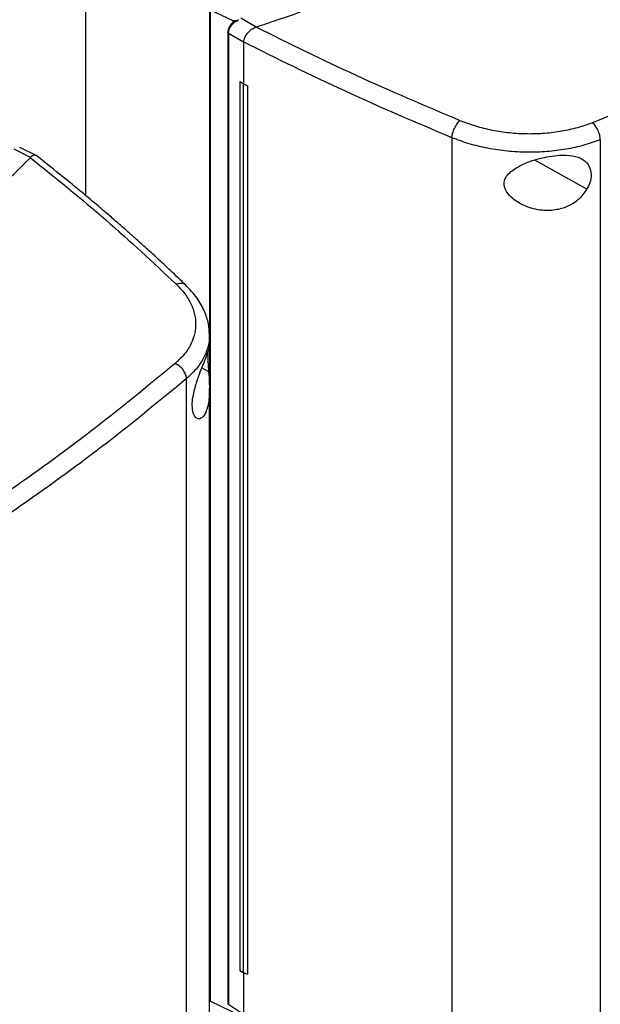
# Model space of a CAD drawing. Extents: x 0.4 to 10.6, y 0.4 to 8.1.
# Drawn here: x 3.7 to 4, y 5.9 to 6.3 of the extents above; entities that cross this region are included whole.
import ezdxf

# ---------------------------------------------------------------- set-up
doc = ezdxf.new("R2010")
doc.units = 0
doc.linetypes.add('SLD-SOLID', pattern=[0])
doc.layers.get('0').update_dxf_attribs({"linetype": 'CONTINUOUS'})

msp = doc.modelspace()

# ---------------------------------------------------------------- linework, layer by layer
at = {"color": 7, "linetype": 'SLD-SOLID'}
for p, q in [((3.76854, 6.29542), (3.76854, 6.19122)), ((3.81498, 6.26219), (3.81498, 6.13919)), ((3.81524, 6.26097), (3.82385, 6.25691)), ((3.81524, 6.26097), (3.81524, 5.88875)), ((3.83258, 6.2544), (3.82682, 6.25774)), ((3.82366, 6.25601), (3.82349, 6.25585)), ((3.82385, 6.25691), (3.82385, 6.25619)), ((3.82596, 6.25701), (3.8257, 6.25723)), ((3.83258, 6.2544), (3.83267, 6.25443)), ((3.8219, 6.25238), (3.8219, 5.88799)), ((3.82775, 6.24877), (3.82215, 6.25202)), ((3.82215, 6.25202), (3.82215, 5.88763)), ((3.82776, 6.24887), (3.82775, 6.24877)), ((3.82775, 6.24877), (3.82775, 6.23313)), ((3.82647, 6.23392), (3.82645, 6.23391)), ((3.82773, 6.23312), (3.82645, 6.23391)), ((3.82645, 6.23391), (3.82645, 5.90038)), ((3.82775, 6.23313), (3.82647, 6.23392)), ((3.82773, 6.23312), (3.82773, 5.89959)), ((3.82775, 6.23313), (3.82928, 6.23242)), ((3.82928, 6.23242), (3.82926, 6.23242)), ((3.82926, 6.23242), (3.82926, 5.89889)), ((3.82928, 6.23242), (3.82928, 5.89889)), ((3.90602, 6.21293), (3.90602, 5.85486)), ((3.74973, 6.20631), (3.74378, 6.2093)), ((3.96174, 6.21217), (3.96174, 5.85614)), ((3.74785, 6.20548), (3.74168, 6.20859)), ((3.74784, 6.20549), (3.7478, 6.20543)), ((3.815, 6.13482), (3.815, 6.13896)), ((3.81498, 6.13476), (3.81498, 6.12283)), ((3.80641, 5.76646), (3.80641, 6.12249)), ((3.815, 5.80262), (3.815, 6.11891)), ((3.82645, 5.90038), (3.82773, 5.89959)), ((3.82775, 5.89959), (3.82775, 5.88396)), ((3.82926, 5.89889), (3.82928, 5.89889)), ((3.82385, 5.88469), (3.81524, 5.88875)), ((3.82215, 5.88763), (3.82775, 5.88396))]:
    msp.add_line(p, q, dxfattribs=at)
at = {"color": 8, "linetype": 'SLD-SOLID'}
for p, q in [((3.95669, 6.19355), (3.9372, 6.20447)), ((3.8122, 6.12659), (3.8147, 6.12519))]:
    msp.add_line(p, q, dxfattribs=at)
at = {"color": 7, "linetype": 'SLD-SOLID'}
for points, knots in [([(3.95881, 6.21862), (3.97282, 6.22429), (4.00087, 6.23564), (4.0411, 6.2541), (4.08003, 6.27348), (4.10457, 6.28727), (4.11685, 6.29417)], [0, 0, 0, 0, 0.249818, 0.499793, 0.749871, 1, 1, 1, 1]), ([(3.84913, 6.26002), (3.84607, 6.25896), (3.8406, 6.25708), (3.83509, 6.25524), (3.83267, 6.25443)], [0, 0, 0, 0, 0.559981, 1, 1, 1, 1]), ([(3.82349, 6.25585), (3.82341, 6.25578), (3.82305, 6.25547), (3.82266, 6.25484), (3.82226, 6.25409), (3.82198, 6.25329), (3.82193, 6.25272), (3.8219, 6.25238)], [0, 0, 0, 0, 0.072038, 0.349726, 0.534905, 0.715355, 1, 1, 1, 1]), ([(3.82215, 6.25202), (3.82219, 6.25242), (3.82226, 6.25324), (3.82286, 6.25452), (3.82373, 6.25572), (3.82449, 6.25635), (3.82487, 6.25667)], [0, 0, 0, 0, 0.245123, 0.492499, 0.743994, 1, 1, 1, 1]), ([(3.82357, 6.25592), (3.8236, 6.25599), (3.82367, 6.25611), (3.8238, 6.25617), (3.82385, 6.25619)], [0, 0, 0, 0, 0.549605, 1, 1, 1, 1]), ([(3.82385, 6.25691), (3.82415, 6.25691), (3.82465, 6.25691), (3.82536, 6.25695), (3.82576, 6.25699), (3.82596, 6.25701)], [0, 0, 0, 0, 0.41984, 0.709237, 1, 1, 1, 1]), ([(3.82385, 6.25619), (3.82398, 6.25627), (3.82429, 6.25646), (3.82465, 6.2566), (3.82487, 6.25667)], [0, 0, 0, 0, 0.412542, 1, 1, 1, 1]), ([(3.82487, 6.25667), (3.82505, 6.25673), (3.82541, 6.25685), (3.82578, 6.25696), (3.82596, 6.25701)], [0, 0, 0, 0, 0.49825, 1, 1, 1, 1]), ([(3.82776, 6.24887), (3.82787, 6.24928), (3.82809, 6.25009), (3.82882, 6.25149), (3.82963, 6.25252), (3.83061, 6.25346), (3.83151, 6.2541), (3.83232, 6.25433), (3.83258, 6.2544)], [0, 0, 0, 0, 0.193418, 0.386594, 0.587504, 0.672343, 0.895634, 1, 1, 1, 1]), ([(3.83267, 6.25443), (3.84502, 6.24832), (3.86977, 6.23606), (3.89593, 6.22497), (3.90905, 6.21941)], [0, 0, 0, 0, 0.498737, 1, 1, 1, 1]), ([(3.90602, 6.21293), (3.89257, 6.21863), (3.86575, 6.23001), (3.84039, 6.2426), (3.82775, 6.24888)], [0, 0, 0, 0, 0.501291, 1, 1, 1, 1]), ([(3.82773, 6.23312), (3.82786, 6.23306), (3.82811, 6.23294), (3.82862, 6.23271), (3.82901, 6.23253), (3.82926, 6.23242)], [0, 0, 0, 0, 0.250001, 0.500002, 1, 1, 1, 1]), ([(3.90602, 6.21293), (3.90605, 6.21319), (3.9061, 6.21372), (3.90637, 6.2149), (3.90696, 6.21646), (3.90794, 6.21821), (3.90868, 6.219), (3.90905, 6.21941)], [0, 0, 0, 0, 0.119768, 0.240405, 0.485727, 0.739756, 1, 1, 1, 1]), ([(3.90905, 6.21941), (3.91095, 6.21869), (3.91478, 6.21724), (3.92108, 6.21572), (3.92762, 6.21473), (3.9343, 6.21435), (3.94092, 6.21456), (3.9473, 6.21536), (3.95335, 6.21667), (3.957, 6.21797), (3.95881, 6.21862)], [0, 0, 0, 0, 0.125679, 0.252352, 0.379408, 0.506138, 0.631899, 0.756265, 0.878989, 1, 1, 1, 1]), ([(3.96174, 6.21217), (3.96173, 6.21243), (3.96171, 6.21295), (3.96147, 6.21413), (3.96093, 6.21568), (3.95995, 6.21741), (3.95919, 6.21821), (3.95881, 6.21862)], [0, 0, 0, 0, 0.118915, 0.238824, 0.483453, 0.738052, 1, 1, 1, 1]), ([(3.96174, 6.21217), (3.95971, 6.21144), (3.95564, 6.20999), (3.94886, 6.20851), (3.94171, 6.2076), (3.9343, 6.20736), (3.92682, 6.20777), (3.91949, 6.20886), (3.91244, 6.21053), (3.90816, 6.21213), (3.90602, 6.21293)], [0, 0, 0, 0, 0.1210044, 0.2437237, 0.3680879, 0.4938494, 0.6205818, 0.7476408, 0.8743179, 1, 1, 1, 1]), ([(3.74992, 6.20615), (3.74978, 6.20622), (3.74954, 6.20636), (3.74894, 6.20631), (3.74831, 6.20607), (3.74795, 6.20563), (3.74784, 6.20549)], [0, 0, 0, 0, 0.23152, 0.389576, 0.805568, 1, 1, 1, 1]), ([(3.80617, 6.15755), (3.80426, 6.15938), (3.80068, 6.16281), (3.79556, 6.16757), (3.79113, 6.17162), (3.7874, 6.17497), (3.78431, 6.17772), (3.78117, 6.18048), (3.77733, 6.18381), (3.77223, 6.18816), (3.76591, 6.19344), (3.75834, 6.19962), (3.75278, 6.20399), (3.7498, 6.20634)], [0, 0, 0, 0, 0.109163, 0.204535, 0.286147, 0.354028, 0.408205, 0.453464, 0.523215, 0.612815, 0.722201, 0.851295, 1, 1, 1, 1]), ([(3.92817, 6.20022), (3.9294, 6.20105), (3.93249, 6.20316), (3.93771, 6.20486), (3.94263, 6.20596), (3.94687, 6.20648), (3.95143, 6.20636), (3.95542, 6.20498), (3.95774, 6.20242), (3.95846, 6.19929), (3.95801, 6.19621), (3.95708, 6.19434), (3.95669, 6.19355)], [0, 0, 0, 0, 0.106956, 0.270691, 0.353354, 0.43591, 0.552227, 0.669239, 0.769477, 0.857034, 0.938831, 1, 1, 1, 1]), ([(3.73811, 6.19593), (3.73994, 6.1977), (3.74321, 6.20085), (3.74639, 6.20403), (3.7478, 6.20543)], [0, 0, 0, 0, 0.559981, 1, 1, 1, 1]), ([(3.7478, 6.20543), (3.75739, 6.19773), (3.77662, 6.18228), (3.7939, 6.16606), (3.80256, 6.15793)], [0, 0, 0, 0, 0.498737, 1, 1, 1, 1]), ([(3.95669, 6.19355), (3.95574, 6.19222), (3.95397, 6.18975), (3.94993, 6.18716), (3.94524, 6.18562), (3.93948, 6.18543), (3.93366, 6.18692), (3.92919, 6.18954), (3.92667, 6.19223), (3.92558, 6.19456), (3.92559, 6.19668), (3.92649, 6.19863), (3.92757, 6.19965), (3.92817, 6.20022)], [0, 0, 0, 0, 0.107394, 0.199023, 0.30437, 0.427852, 0.574628, 0.700593, 0.773468, 0.83054, 0.888014, 0.937934, 1, 1, 1, 1]), ([(3.80256, 6.15793), (3.80367, 6.15675), (3.80591, 6.15439), (3.80819, 6.15055), (3.80959, 6.14659), (3.80999, 6.14259), (3.80942, 6.13865), (3.80789, 6.13488), (3.80553, 6.13134), (3.80327, 6.12923), (3.80215, 6.12818)], [0, 0, 0, 0, 0.125678, 0.252352, 0.379407, 0.506138, 0.631899, 0.756265, 0.878989, 1, 1, 1, 1]), ([(3.815, 6.13896), (3.81492, 6.14034), (3.81475, 6.14333), (3.81324, 6.14794), (3.81052, 6.15293), (3.80755, 6.15608), (3.80598, 6.15773)], [0, 0, 0, 0, 0.2018859, 0.4372151, 0.7041892, 1, 1, 1, 1]), ([(3.80942, 6.11846), (3.80989, 6.12006), (3.81078, 6.12303), (3.81237, 6.12704), (3.81375, 6.13047), (3.81481, 6.13344), (3.81493, 6.13434), (3.81499, 6.13482)], [0, 0, 0, 0, 0.18828, 0.348921, 0.533613, 0.750097, 1, 1, 1, 1]), ([(3.81438, 6.13234), (3.81437, 6.13168), (3.81435, 6.13042), (3.8145, 6.12787), (3.81463, 6.12615), (3.8147, 6.12519)], [0, 0, 0, 0, 0.329063, 0.628148, 1, 1, 1, 1]), ([(3.80215, 6.12818), (3.79235, 6.1201), (3.77273, 6.10394), (3.74081, 6.08074), (3.70726, 6.05829), (3.68337, 6.04412), (3.67142, 6.03703)], [0, 0, 0, 0, 0.249818, 0.499793, 0.749871, 1, 1, 1, 1]), ([(3.80641, 6.12249), (3.80639, 6.12275), (3.80636, 6.12327), (3.80602, 6.12439), (3.80523, 6.1258), (3.80382, 6.12728), (3.80271, 6.12788), (3.80215, 6.12818)], [0, 0, 0, 0, 0.118915, 0.238824, 0.483453, 0.738052, 1, 1, 1, 1]), ([(3.8147, 6.12519), (3.81481, 6.12359), (3.81509, 6.11954), (3.81495, 6.11492), (3.81425, 6.11138), (3.81332, 6.10895), (3.81186, 6.10727), (3.8101, 6.10736), (3.80886, 6.10929), (3.80845, 6.11225), (3.80871, 6.11544), (3.80921, 6.11755), (3.80942, 6.11846)], [0, 0, 0, 0, 0.106955, 0.270689, 0.351897, 0.435914, 0.55223, 0.669242, 0.769479, 0.857034, 0.938831, 1, 1, 1, 1]), ([(3.80641, 6.12249), (3.79656, 6.11438), (3.77686, 6.09814), (3.74478, 6.07483), (3.71109, 6.05227), (3.68709, 6.03804), (3.67508, 6.03092)], [0, 0, 0, 0, 0.249817, 0.499792, 0.74987, 1, 1, 1, 1]), ([(3.96077, 5.85405), (3.96631, 5.85624), (3.97718, 5.86053), (3.99258, 5.86694), (4.00656, 5.87294), (4.01882, 5.87838), (4.0294, 5.8832), (4.03844, 5.88743), (4.04525, 5.89067), (4.05026, 5.89309), (4.05378, 5.89481), (4.05691, 5.89634), (4.05981, 5.89778), (4.06305, 5.89939), (4.06766, 5.90171), (4.07425, 5.90507), (4.08299, 5.90961), (4.09362, 5.91527), (4.10606, 5.92207), (4.11482, 5.92708), (4.11952, 5.92976)], [0, 0, 0, 0, 0.097672, 0.191779, 0.276317, 0.351276, 0.416651, 0.47249, 0.52047, 0.545193, 0.567509, 0.587419, 0.604921, 0.623044, 0.649778, 0.693788, 0.750814, 0.820857, 0.903919, 1, 1, 1, 1]), ([(3.82773, 5.89959), (3.82786, 5.89953), (3.82812, 5.89941), (3.82863, 5.89918), (3.82901, 5.899), (3.82926, 5.89889)], [0, 0, 0, 0, 0.252501, 0.505002, 1, 1, 1, 1]), ([(3.81524, 5.88875), (3.81517, 5.88893), (3.81505, 5.88924), (3.81502, 5.88956), (3.815, 5.8897)], [0, 0, 0, 0, 0.559686, 1, 1, 1, 1]), ([(3.82191, 5.88799), (3.82192, 5.88793), (3.82193, 5.88779), (3.82208, 5.88769), (3.82215, 5.88763)], [0, 0, 0, 0, 0.475619, 1, 1, 1, 1])]:
    msp.add_open_spline(points, degree=3, knots=knots, dxfattribs=at)
at = {"color": 8, "linetype": 'SLD-SOLID'}
for points, knots in [([(3.82215, 6.25202), (3.82205, 6.25209), (3.82191, 6.2522), (3.82193, 6.25233), (3.82193, 6.25238)], [0, 0, 0, 0, 0.666053, 1, 1, 1, 1]), ([(3.8061, 6.15748), (3.80597, 6.15764), (3.80554, 6.15813), (3.80426, 6.15835), (3.80313, 6.15807), (3.80256, 6.15793)], [0, 0, 0, 0, 0.188717, 0.589456, 1, 1, 1, 1]), ([(3.81496, 6.13898), (3.81497, 6.13885), (3.81515, 6.13724), (3.81447, 6.13419), (3.81285, 6.12999), (3.81019, 6.12602), (3.80766, 6.12366), (3.80641, 6.12249)], [0, 0, 0, 0, 0.0224087, 0.2713576, 0.5175409, 0.7604677, 1, 1, 1, 1])]:
    msp.add_open_spline(points, degree=3, knots=knots, dxfattribs=at)

doc.saveas('drawing.dxf')
